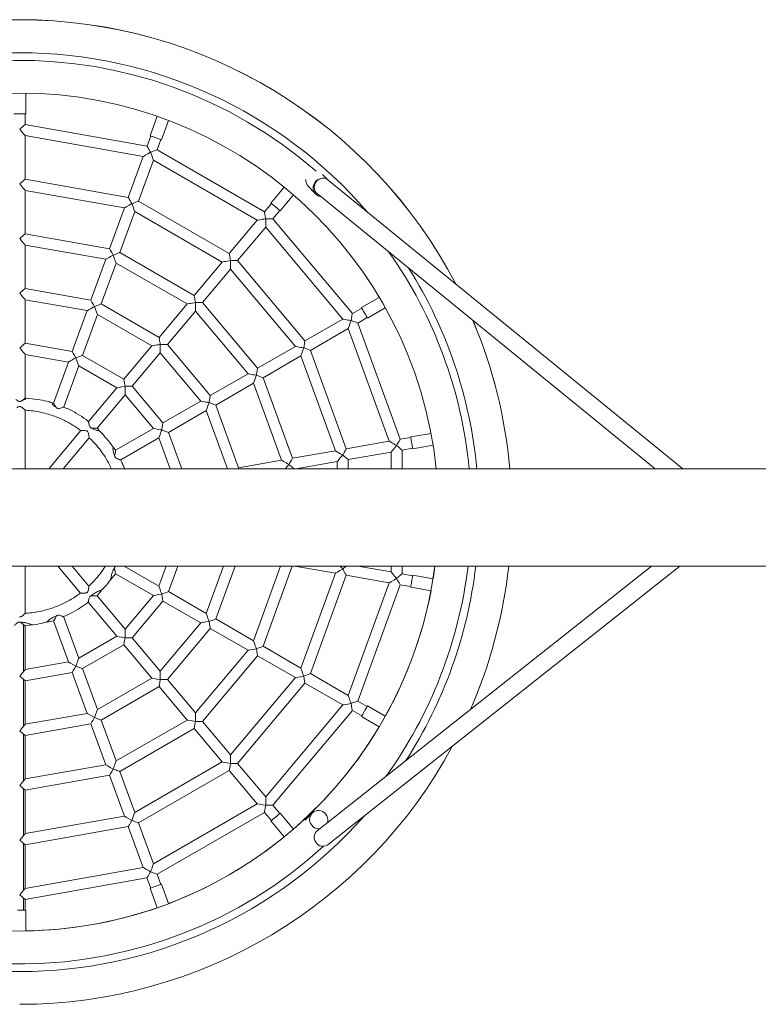
# Model space of a CAD drawing. Units: millimetres. Extents: x 518 to 4654, y -792 to 9784.
# Drawn here: x 1910 to 2586, y 4013 to 4913 of the extents above; entities that cross this region are included whole.
import ezdxf

# ---------------------------------------------------------------- set-up
doc = ezdxf.new("R2010")
doc.units = ezdxf.units.MM

msp = doc.modelspace()

# ---------------------------------------------------------------- linework, layer by layer
at = {"color": 0, "linetype": 'Continuous', "lineweight": 15}
for p, q in [((1916, 4826.99), (1916, 4845.85)), ((1915.5, 4817.11), (1915.5, 4826.98)), ((2036.3, 4824.64), (2029.85, 4806.91)), ((2026.94, 4797.46), (1915.5, 4817.11)), ((2040.18, 4803.15), (2046.63, 4820.88)), ((1915.5, 4806.96), (2023.46, 4787.92)), ((1915.5, 4767.11), (1915.5, 4806.96)), ((2030.31, 4806.73), (2026.94, 4797.46)), ((2036.33, 4794.04), (2039.71, 4803.31)), ((2030.2, 4791.79), (2030.2, 4791.8)), ((2134.33, 4737.46), (2036.33, 4794.04)), ((2023.46, 4787.92), (2009.84, 4750.48)), ((2019.23, 4747.05), (2032.86, 4784.5)), ((2032.86, 4784.5), (2127.81, 4729.68)), ((2191.86, 4766.94), (2187.51, 4771.58)), ((2009.84, 4750.48), (1915.5, 4767.11)), ((2516.87, 4502.37), (2192.64, 4766.39)), ((1915.5, 4756.96), (2006.36, 4740.93)), ((1915.5, 4717.11), (1915.5, 4756.96)), ((2152.43, 4759.8), (2140.3, 4745.34)), ((2148.73, 4738.27), (2160.85, 4752.73)), ((2174.44, 4760.67), (2181.04, 4753.63)), ((2182.54, 4753.98), (2491.53, 4502.37)), ((2013.09, 4744.8), (2013.1, 4744.81)), ((2102.19, 4699.16), (2019.23, 4747.05)), ((2140.68, 4745.02), (2134.33, 4737.46)), ((2006.36, 4740.93), (1992.74, 4703.49)), ((2002.13, 4700.07), (2015.76, 4737.51)), ((2015.76, 4737.51), (2095.67, 4691.38)), ((2141.99, 4731.03), (2148.34, 4738.59)), ((2127.81, 4729.68), (2102.19, 4699.16)), ((2135.46, 4731.01), (2135.47, 4731.02)), ((2135.47, 4723.25), (2135.47, 4731.01)), ((2214.73, 4644.34), (2141.99, 4731.03)), ((1992.74, 4703.49), (1915.5, 4717.11)), ((2109.85, 4692.73), (2135.47, 4723.25)), ((2135.47, 4723.25), (2205.94, 4639.27)), ((1915.5, 4706.96), (1989.26, 4693.95)), ((1915.5, 4667.12), (1915.5, 4706.96)), ((2070.05, 4660.85), (2002.13, 4700.07)), ((1989.26, 4693.95), (1975.64, 4656.52)), ((1985.03, 4653.09), (1998.66, 4690.53)), ((1995.99, 4697.82), (1996, 4697.83)), ((1998.66, 4690.53), (2063.53, 4653.07)), ((2095.67, 4691.38), (2070.05, 4660.85)), ((2103.32, 4692.71), (2103.33, 4692.72)), ((2103.33, 4684.95), (2103.33, 4692.71)), ((2171.43, 4619.34), (2109.85, 4692.73)), ((2077.71, 4654.42), (2103.33, 4684.95)), ((2103.33, 4684.95), (2162.64, 4614.27)), ((1975.64, 4656.52), (1915.5, 4667.12)), ((1915.5, 4656.97), (1972.16, 4646.97)), ((1915.5, 4617.12), (1915.5, 4656.97)), ((2071.18, 4654.41), (2071.19, 4654.42)), ((2071.19, 4646.65), (2071.19, 4654.41)), ((2128.13, 4594.34), (2077.71, 4654.42)), ((2239.38, 4659.15), (2223.03, 4649.71)), ((1972.16, 4646.97), (1958.54, 4609.53)), ((1978.89, 4650.84), (1978.9, 4650.86)), ((2037.92, 4622.56), (1985.03, 4653.09)), ((2063.53, 4653.07), (2037.92, 4622.56)), ((2045.58, 4616.13), (2071.19, 4646.65)), ((2071.19, 4646.65), (2119.33, 4589.27)), ((2223.28, 4649.28), (2214.73, 4644.34)), ((2228.53, 4640.19), (2244.88, 4649.63)), ((1967.93, 4606.11), (1981.56, 4643.55)), ((1981.56, 4643.55), (2031.4, 4614.78)), ((2205.94, 4639.27), (2171.43, 4619.34)), ((2213.59, 4637.9), (2213.6, 4637.91)), ((2219.73, 4635.68), (2228.28, 4640.62)), ((2258.43, 4529.35), (2219.73, 4635.68)), ((2176.43, 4610.68), (2210.94, 4630.6)), ((2210.94, 4630.6), (2248.43, 4527.58)), ((1958.54, 4609.53), (1915.5, 4617.12)), ((2031.4, 4614.78), (2005.78, 4584.26)), ((2013.44, 4577.83), (2039.05, 4608.35)), ((2039.05, 4616.11), (2039.05, 4616.13)), ((2039.05, 4608.35), (2039.05, 4616.11)), ((2039.05, 4608.35), (2076.04, 4564.27)), ((2084.84, 4569.35), (2045.58, 4616.13)), ((2162.64, 4614.27), (2128.13, 4594.34)), ((2170.29, 4612.9), (2170.3, 4612.91)), ((2209.19, 4520.66), (2176.43, 4610.68)), ((1915.5, 4606.97), (1955.06, 4599.99)), ((1915.5, 4567.12), (1915.5, 4606.97)), ((1955.06, 4599.99), (1941.44, 4562.55)), ((1961.79, 4603.86), (1961.8, 4603.87)), ((2005.78, 4584.26), (1967.93, 4606.11)), ((2133.13, 4585.68), (2167.63, 4605.6)), ((2167.63, 4605.6), (2199.19, 4518.9)), ((1950.76, 4558.93), (1964.46, 4596.57)), ((1964.46, 4596.57), (1999.26, 4576.48)), ((2119.33, 4589.27), (2084.84, 4569.35)), ((2126.99, 4587.9), (2127, 4587.91)), ((2159.95, 4511.98), (2133.13, 4585.68)), ((1999.26, 4576.48), (1973.46, 4545.73)), ((2006.91, 4577.81), (2006.91, 4577.82)), ((2006.92, 4570.05), (2006.92, 4577.81)), ((2041.54, 4544.35), (2013.44, 4577.83)), ((2089.83, 4560.69), (2124.33, 4580.6)), ((2124.33, 4580.6), (2149.95, 4510.22)), ((1916.42, 4566.96), (1915.5, 4567.12)), ((1919.59, 4566.72), (1916.42, 4566.87)), ((1981.3, 4539.53), (2006.92, 4570.05)), ((2006.92, 4570.05), (2032.74, 4539.27)), ((2076.04, 4564.27), (2041.54, 4544.35)), ((1915.49, 4502.37), (1915.49, 4556.03)), ((1941.44, 4562.55), (1939.97, 4562.81)), ((2046.53, 4535.69), (2081.04, 4555.61)), ((2081.04, 4555.61), (2100.42, 4502.37)), ((2083.7, 4562.91), (2083.7, 4562.91)), ((2110.72, 4503.3), (2089.83, 4560.69)), ((1966.39, 4537.32), (1937.06, 4502.37)), ((1983.18, 4537.29), (1981.3, 4539.53)), ((2032.74, 4539.27), (1998.23, 4519.35)), ((2040.39, 4537.91), (2040.4, 4537.91)), ((1950.12, 4502.37), (1974.03, 4530.87)), ((2002.86, 4510.47), (2037.74, 4530.61)), ((2037.74, 4530.61), (2048.02, 4502.37)), ((2058.66, 4502.37), (2046.53, 4535.69)), ((2248.43, 4527.58), (2209.19, 4520.66)), ((2268.16, 4531.06), (2258.43, 4529.35)), ((2286.67, 4534.83), (2268.07, 4531.55)), ((1998.23, 4519.35), (1995.94, 4522.08)), ((2199.19, 4518.9), (2159.95, 4511.98)), ((2255.16, 4523.68), (2255.17, 4523.68)), ((2260.17, 4519.5), (2269.89, 4521.21)), ((2260.17, 4502.37), (2260.17, 4519.5)), ((2269.98, 4520.72), (2288.58, 4524)), ((2149.95, 4510.22), (2110.72, 4503.3)), ((2205.92, 4515), (2205.93, 4515)), ((2210.93, 4510.81), (2250.17, 4517.73)), ((2210.93, 4502.37), (2210.93, 4510.81)), ((2250.17, 4517.73), (2250.17, 4502.37)), ((2794.43, 4502.37), (1029.35, 4502.37)), ((2156.68, 4506.32), (2156.69, 4506.32)), ((2163.02, 4502.37), (2200.93, 4509.05)), ((2200.93, 4509.05), (2200.93, 4502.37)), ((1029.35, 4413.47), (2794.43, 4413.47)), ((1915.49, 4370.29), (1915.49, 4413.47)), ((1945.46, 4413.47), (1966.16, 4388.8)), ((1973.83, 4395.22), (1958.52, 4413.47)), ((2037.74, 4395.22), (2006.14, 4413.47)), ((2044.38, 4413.47), (2037.74, 4395.22)), ((2046.53, 4390.15), (2055.02, 4413.47)), ((2096.78, 4413.47), (2081.04, 4370.22)), ((2089.83, 4365.15), (2107.42, 4413.47)), ((2149.17, 4413.47), (2124.33, 4345.23)), ((2133.12, 4340.15), (2159.81, 4413.47)), ((2162.14, 4413.47), (2199.19, 4406.93)), ((2488.34, 4413.47), (2182.62, 4171.44)), ((2192.56, 4158.89), (2514.11, 4413.47)), ((2205.92, 4410.81), (2205.93, 4410.81)), ((2250.17, 4408.1), (2219.73, 4413.47)), ((2250.17, 4413.47), (2250.17, 4408.1)), ((2260.17, 4406.34), (2260.17, 4413.47)), ((1993.79, 4401.2), (1998.23, 4406.49)), ((1998.23, 4406.49), (2032.73, 4386.56)), ((2199.19, 4406.93), (2167.63, 4320.23)), ((2176.42, 4315.15), (2209.19, 4405.17)), ((2209.19, 4405.17), (2248.43, 4398.25)), ((2255.16, 4402.13), (2255.17, 4402.13)), ((2269.89, 4404.62), (2260.17, 4406.34)), ((2288.59, 4401.83), (2269.98, 4405.11)), ((2248.43, 4398.25), (2210.93, 4295.23)), ((2219.73, 4290.15), (2258.43, 4396.49)), ((2258.43, 4396.49), (2268.16, 4394.77)), ((2268.07, 4394.28), (2286.68, 4391)), ((1981.3, 4386.31), (1985.77, 4391.64)), ((2006.91, 4355.79), (1981.3, 4386.31)), ((2032.73, 4386.56), (2006.91, 4355.79)), ((2040.39, 4387.91), (2040.41, 4387.9)), ((2081.04, 4370.22), (2046.53, 4390.15)), ((1973.22, 4380.38), (1999.25, 4349.36)), ((2013.44, 4348.01), (2041.53, 4381.49)), ((2041.53, 4381.49), (2076.04, 4361.57)), ((1964.45, 4329.27), (1950.61, 4367.3)), ((1914.02, 4359.94), (1914.02, 4317.12)), ((1915.47, 4358.72), (1921.2, 4359.73)), ((1915.49, 4318.86), (1915.49, 4358.74)), ((1935.35, 4362.22), (1941.43, 4363.29)), ((1941.43, 4363.29), (1955.05, 4325.85)), ((2076.04, 4361.57), (2039.05, 4317.48)), ((2045.57, 4309.71), (2084.83, 4356.49)), ((2083.7, 4362.91), (2083.71, 4362.9)), ((2084.83, 4356.49), (2119.33, 4336.57)), ((2124.33, 4345.23), (2089.83, 4365.15)), ((1999.25, 4349.36), (1964.45, 4329.27)), ((2006.91, 4348), (2006.91, 4355.79)), ((2006.91, 4348), (2006.92, 4347.99)), ((2039.05, 4317.48), (2013.44, 4348.01)), ((1967.92, 4319.73), (2005.77, 4341.58)), ((2005.77, 4341.58), (2031.39, 4311.06)), ((2167.63, 4320.23), (2133.12, 4340.15)), ((2119.33, 4336.57), (2071.18, 4279.19)), ((2077.71, 4271.41), (2128.12, 4331.49)), ((2126.99, 4337.91), (2127, 4337.91)), ((2128.12, 4331.49), (2162.63, 4311.57)), ((1955.05, 4325.85), (1915.47, 4318.87)), ((1961.79, 4321.95), (1961.8, 4321.94)), ((1915.48, 4308.72), (1958.53, 4316.31)), ((1958.53, 4316.31), (1972.15, 4278.87)), ((1981.55, 4282.29), (1967.92, 4319.73)), ((2039.05, 4309.7), (2039.05, 4317.48)), ((2162.63, 4311.57), (2103.32, 4240.89)), ((2170.29, 4312.91), (2170.3, 4312.91)), ((2210.93, 4295.23), (2176.42, 4315.15)), ((1914.02, 4309.94), (1914.02, 4267.12)), ((1915.49, 4268.86), (1915.49, 4308.73)), ((2031.39, 4311.06), (1981.55, 4282.29)), ((1985.02, 4272.74), (2037.91, 4303.28)), ((2037.91, 4303.28), (2063.52, 4272.76)), ((2039.05, 4309.7), (2039.06, 4309.69)), ((2071.18, 4279.19), (2045.57, 4309.71)), ((2109.85, 4233.11), (2171.42, 4306.49)), ((2171.42, 4306.49), (2205.93, 4286.57)), ((2205.93, 4286.57), (2135.46, 4202.59)), ((2213.59, 4287.91), (2213.6, 4287.91)), ((2228.28, 4285.21), (2219.73, 4290.15)), ((2244.89, 4276.2), (2228.53, 4285.65)), ((1972.15, 4278.87), (1915.47, 4268.87)), ((2071.18, 4271.4), (2071.18, 4279.19)), ((2141.99, 4194.81), (2214.72, 4281.49)), ((2214.72, 4281.49), (2223.28, 4276.55)), ((2223.03, 4276.12), (2239.39, 4266.68)), ((1915.48, 4258.72), (1975.63, 4269.33)), ((1975.63, 4269.33), (1989.25, 4231.89)), ((1978.89, 4274.97), (1978.9, 4274.96)), ((1998.65, 4235.31), (1985.02, 4272.74)), ((2063.52, 4272.76), (1998.65, 4235.31)), ((2071.18, 4271.4), (2071.19, 4271.4)), ((2103.32, 4240.89), (2077.71, 4271.41)), ((1914.02, 4259.94), (1914.02, 4217.13)), ((1915.49, 4218.87), (1915.49, 4258.73)), ((2002.12, 4225.77), (2070.05, 4264.99)), ((2070.05, 4264.99), (2095.66, 4234.46)), ((2103.32, 4233.1), (2103.32, 4240.89)), ((1989.25, 4231.89), (1915.47, 4218.88)), ((2095.66, 4234.46), (2015.75, 4188.33)), ((2103.32, 4233.1), (2103.33, 4233.09)), ((2135.46, 4202.59), (2109.85, 4233.11)), ((1915.48, 4208.73), (1992.72, 4222.35)), ((1992.72, 4222.35), (2006.35, 4184.91)), ((1995.99, 4227.99), (1996, 4227.98)), ((2015.75, 4188.33), (2002.12, 4225.77)), ((2019.22, 4178.79), (2102.19, 4226.68)), ((2102.19, 4226.68), (2127.8, 4196.16)), ((1914.02, 4209.95), (1914.02, 4167.13)), ((1915.49, 4168.87), (1915.49, 4208.74)), ((2127.8, 4196.16), (2032.85, 4141.34)), ((2135.46, 4194.8), (2135.46, 4202.59)), ((2135.46, 4194.8), (2135.47, 4194.79)), ((2148.33, 4187.24), (2141.99, 4194.81)), ((2036.32, 4131.8), (2134.32, 4188.38)), ((2134.32, 4188.38), (2140.67, 4180.81)), ((2160.86, 4173.09), (2148.72, 4187.56)), ((2178.08, 4187.74), (2171.53, 4181.34)), ((2006.35, 4184.91), (1915.47, 4168.88)), ((2013.09, 4181.01), (2013.1, 4181)), ((2032.85, 4141.34), (2019.22, 4178.79)), ((2140.29, 4180.49), (2152.44, 4166.02)), ((1915.48, 4158.73), (2009.83, 4175.37)), ((2009.83, 4175.37), (2023.45, 4137.92)), ((1914.02, 4159.95), (1914.02, 4117.13)), ((1915.49, 4118.87), (1915.49, 4158.74)), ((2023.45, 4137.92), (1915.47, 4118.88)), ((2030.19, 4134.02), (2030.2, 4134.02)), ((2039.7, 4122.52), (2036.32, 4131.8)), ((1915.48, 4108.73), (2026.93, 4128.38)), ((2026.93, 4128.38), (2030.31, 4119.1)), ((2046.63, 4104.94), (2040.17, 4122.69)), ((2029.84, 4118.93), (2036.3, 4101.18)), ((1914.02, 4109.95), (1914.02, 4098.85)), ((1915.49, 4098.86), (1915.49, 4108.74)), ((1915.99, 4079.96), (1915.99, 4098.86))]:
    msp.add_line(p, q, dxfattribs=at)
at = {"color": 0, "linetype": 'Continuous', "lineweight": 15, "flags": 128}
for points in [[(1912.38, 4826.97), (1910.97, 4826.97), (1909.54, 4826.97), (1908.17, 4826.97), (1906.96, 4826.97), (1905.99, 4826.98), (1905.33, 4826.98), (1905.02, 4826.99), (1905, 4826.99)], [(2036.78, 4804.37), (2035.46, 4804.85), (2034.12, 4805.34), (2032.83, 4805.81), (2031.69, 4806.23), (2030.78, 4806.56), (2030.16, 4806.79), (2029.86, 4806.9), (2029.85, 4806.91)], [(2182.54, 4753.98), (2181.43, 4755.12), (2180.57, 4756.52), (2180.04, 4758.09), (2179.86, 4759.76), (2180.04, 4761.44), (2180.58, 4763.07), (2181.44, 4764.57), (2182.6, 4765.86), (2183.98, 4766.89), (2185.54, 4767.6), (2187.19, 4767.96), (2188.86, 4767.96), (2190.47, 4767.6), (2191.94, 4766.89), (2192.64, 4766.39)], [(2145.95, 4740.58), (2144.88, 4741.48), (2143.78, 4742.41), (2142.73, 4743.29), (2141.8, 4744.07), (2141.06, 4744.7), (2140.55, 4745.13), (2140.32, 4745.33), (2140.3, 4745.34)], [(2186.05, 4751.13), (2184.88, 4751.34), (2183.26, 4751.96)], [(2226.73, 4643.31), (2226.02, 4644.52), (2225.31, 4645.76), (2224.62, 4646.95), (2224.02, 4648), (2223.53, 4648.84), (2223.2, 4649.42), (2223.05, 4649.69), (2223.03, 4649.71)], [(2228.53, 4640.19), (2228.49, 4640.26), (2228.28, 4640.63), (2227.89, 4641.29), (2227.36, 4642.2), (2226.73, 4643.31)], [(2269.35, 4524.27), (2269.11, 4525.65), (2268.86, 4527.06), (2268.62, 4528.41), (2268.41, 4529.61), (2268.25, 4530.56), (2268.13, 4531.22), (2268.08, 4531.53), (2268.07, 4531.55)], [(2269.98, 4520.72), (2269.97, 4520.8), (2269.89, 4521.22), (2269.76, 4521.98), (2269.58, 4523.02), (2269.35, 4524.27)], [(2288.58, 4401.83), (2289.52, 4407.92), (2290.28, 4413.47)], [(2268.7, 4397.83), (2268.94, 4399.21), (2269.19, 4400.62), (2269.43, 4401.97), (2269.64, 4403.17), (2269.81, 4404.12), (2269.92, 4404.78), (2269.98, 4405.09), (2269.97, 4405.03), (2269.89, 4404.62)], [(2268.16, 4394.77), (2268.13, 4394.61), (2268.07, 4394.3), (2268.09, 4394.36), (2268.16, 4394.78), (2268.29, 4395.54), (2268.48, 4396.58), (2268.7, 4397.83)], [(2224.84, 4279.24), (2225.54, 4280.45), (2226.26, 4281.7), (2226.94, 4282.88), (2227.55, 4283.93), (2228.03, 4284.78), (2228.36, 4285.35), (2228.52, 4285.63), (2228.49, 4285.58), (2228.28, 4285.22)], [(2223.28, 4276.56), (2223.2, 4276.41), (2223.04, 4276.14), (2223.07, 4276.19), (2223.29, 4276.56), (2223.67, 4277.22), (2224.2, 4278.14), (2224.84, 4279.24)], [(2143.06, 4182.8), (2144.14, 4183.7), (2145.24, 4184.63), (2146.29, 4185.51), (2147.21, 4186.29), (2147.96, 4186.91), (2148.46, 4187.34), (2148.7, 4187.55), (2148.65, 4187.51), (2148.33, 4187.25)], [(2184.98, 4173.3), (2183.62, 4173.3), (2181.89, 4173.61), (2180.25, 4174.28), (2178.77, 4175.26), (2177.53, 4176.53), (2176.57, 4178.03), (2175.93, 4179.68), (2175.65, 4181.41), (2175.74, 4183.16), (2176.18, 4184.85), (2176.97, 4186.39), (2178.07, 4187.73), (2179.42, 4188.8), (2180.98, 4189.56), (2182.67, 4189.97), (2184.42, 4190.03), (2186.16, 4189.71), (2187.79, 4189.04), (2189.27, 4188.06), (2190.51, 4186.79), (2191.47, 4185.3), (2192.11, 4183.64), (2192.39, 4181.91), (2192.31, 4180.16), (2192, 4178.86)], [(2140.67, 4180.82), (2140.55, 4180.71), (2140.31, 4180.51), (2140.36, 4180.54), (2140.69, 4180.82), (2141.28, 4181.31), (2142.09, 4181.99), (2143.06, 4182.8)], [(2182.62, 4171.44), (2181.69, 4170.55), (2180.75, 4169.2), (2180.14, 4167.66), (2179.87, 4166.01), (2179.96, 4164.31), (2180.41, 4162.66), (2181.2, 4161.12), (2182.28, 4159.77), (2183.62, 4158.68), (2185.14, 4157.89), (2186.77, 4157.43), (2188.44, 4157.34), (2190.07, 4157.62), (2191.59, 4158.25), (2192.56, 4158.89)], [(2033.24, 4120.15), (2034.55, 4120.63), (2035.9, 4121.12), (2037.19, 4121.59), (2038.33, 4122.01), (2039.24, 4122.34), (2039.86, 4122.57), (2040.15, 4122.68), (2040.09, 4122.67), (2039.7, 4122.53)], [(2030.3, 4119.11), (2030.15, 4119.05), (2029.86, 4118.94), (2029.91, 4118.95), (2030.32, 4119.1), (2031.04, 4119.36), (2032.04, 4119.72), (2033.24, 4120.15)], [(1908.6, 4098.84), (1910.01, 4098.84), (1911.44, 4098.84), (1912.81, 4098.84), (1914.02, 4098.84), (1914.99, 4098.85), (1915.65, 4098.85), (1915.96, 4098.85), (1915.9, 4098.86), (1915.49, 4098.86)]]:
    msp.add_lwpolyline(points, dxfattribs=at)
at = {"color": 0, "linetype": 'Continuous', "lineweight": 15}
for centre, radius, start, end in [((1910.49, 4462.95), 450, 27.5937, 152.4063), ((1910.49, 4462.89), 450, 27.60908, 152.39092), ((1910.49, 4462.8), 420, 40.80849, 139.19151), ((1910.49, 4462.8), 413, 48.97951, 132.36008), ((1910.49, 4462.89), 383, 5.9162, 174.0838), ((1913.07, 5081.46), 254.49, 269.84405, 270.65888), ((2129.16, 5056.14), 268.19, 249.85037, 250.6224), ((2180.4, 4766.22), 8.14, 175.6985, 222.94614), ((2187.29, 4759.34), 8.41, 103.36135, 241.36367), ((2359.02, 4993.44), 330.66, 229.88031, 230.50564), ((1910.49, 4462.8), 413, 5.49786, 35.13483), ((1910.49, 4462.8), 420, 5.40578, 32.03609), ((1910.49, 4462.89), 450, 5.03275, 22.89163), ((1910.49, 4462.95), 450, 5.02492, 22.87889), ((1910.49, 4462.89), 383, 187.41469, 352.58531), ((1910.5, 4462.8), 412.99, 324.18804, 353.13975), ((1910.49, 4462.8), 420, 327.26791, 353.25458), ((1910.5, 4462.89), 449.99, 336.34042, 353.69431), ((1910.49, 4462.95), 383, 330.81803, 349.1718), ((1910.49, 4462.96), 383, 310.81906, 329.17221), ((1910.49, 4462.89), 450, 269.99992, 331.62697), ((1910.49, 4462.8), 420, 221.4279, 318.5721), ((1910.49, 4462.95), 383, 290.82041, 309.17338), ((1910.49, 4462.8), 413, 228.97949, 312.3023), ((1910.49, 4462.96), 383, 270.82205, 289.17475)]:
    msp.add_arc(centre, radius, start, end, dxfattribs=at)
for centre, major_axis, ratio, start_param, end_param in [((1910.5, 4812.91), (-5, -4.2), 0.001804, 1.569282, 3.143107), ((1910.5, 4812.91), (-5, 5.96), 0.00127, 1.57231, 3.140079), ((2030.2, 4791.81), (-3.26, 5.65), 0.001178, 6.282197, 7.854994), ((2030.2, 4791.81), (-6.74, -3.89), 0.001712, 0.00204, 1.569085), ((2030.2, 4791.81), (-6.13, -2.23), 0.002213, 1.569991, 3.14345), ((2030.2, 4791.81), (-2.66, 7.31), 0.000676, 1.572654, 3.140787), ((1910.5, 4762.91), (-5, -4.2), 0.001804, 1.569282, 3.143107), ((1910.5, 4762.91), (-5, 5.96), 0.00127, 1.57231, 3.140079), ((2013.1, 4744.82), (-6.74, -3.89), 0.001712, 0.00204, 1.569085), ((2013.1, 4744.82), (-3.26, 5.65), 0.001178, 6.282197, 7.854994), ((2013.1, 4744.82), (-6.13, -2.23), 0.002213, 1.569991, 3.139735), ((2013.1, 4744.82), (-2.66, 7.31), 0.000676, 1.572654, 3.142398), ((2135.47, 4731.03), (-1.13, 6.43), 0.000409, 0.000343, 1.572089), ((2135.47, 4731.03), (-7.66, -1.35), 0.001946, 6.280866, 7.852915), ((2135.47, 4731.03), (-6.53, 0), 0.002355, 1.570796, 3.139616), ((1910.5, 4712.91), (-5, -4.2), 0.001804, 1.569282, 3.143107), ((1910.5, 4712.91), (-5, 5.96), 0.00127, 1.57231, 3.140079), ((1996, 4697.84), (-3.26, 5.65), 0.001178, 0.000988, 1.571809), ((1996, 4697.84), (-6.13, -2.23), 0.002213, 1.569991, 3.139735), ((2103.33, 4692.73), (-1.13, 6.43), 0.000409, 0.000343, 1.572089), ((1996, 4697.84), (-6.74, -3.89), 0.001712, 6.281145, 7.85227), ((1996, 4697.84), (-2.66, 7.31), 0.000676, 1.572654, 3.142398), ((2103.33, 4692.73), (-7.66, -1.35), 0.001946, 6.280866, 7.852915), ((2103.33, 4692.73), (-6.53, 0), 0.002355, 1.570796, 3.139616), ((1910.5, 4662.93), (-5, -4.2), 0.001804, 1.569282, 3.143107), ((1910.5, 4662.93), (-5, 5.96), 0.00127, 1.57231, 3.140079), ((1978.9, 4650.86), (-3.26, 5.65), 0.001178, 0.000988, 1.571377), ((2071.19, 4654.43), (-7.66, -1.35), 0.001946, 6.280866, 7.852915), ((2071.19, 4654.43), (-1.13, 6.43), 0.000409, 0.000343, 1.572089), ((2071.19, 4654.42), (-6.53, 0), 0.002355, 1.570796, 3.139616), ((1978.9, 4650.86), (-6.74, -3.89), 0.001712, 6.281145, 7.851966), ((1978.9, 4650.86), (-6.13, -2.23), 0.002213, 1.569991, 3.139735), ((1978.9, 4650.86), (-2.66, 7.31), 0.000676, 1.572654, 3.142398), ((2213.6, 4637.91), (1.13, 6.43), 0.000409, 4.711097, 6.283529), ((2213.6, 4637.91), (-7.66, 1.35), 0.001946, 6.280866, 7.853602), ((2213.6, 4637.91), (2.66, 7.31), 0.000676, 3.142398, 4.710532), ((2213.6, 4637.91), (-6.13, 2.23), 0.002213, 1.571602, 3.139735), ((2039.06, 4616.13), (-1.13, 6.43), 0.000409, 0.000343, 1.571657), ((2170.3, 4612.91), (1.13, 6.43), 0.000409, 4.711097, 6.283529), ((1910.5, 4612.93), (-5, -4.2), 0.001804, 1.569282, 3.143107), ((1910.5, 4612.93), (-5, 5.96), 0.00127, 1.57231, 3.140079), ((1961.8, 4603.88), (-3.26, 5.65), 0.001178, 0.000988, 1.571377), ((2039.06, 4616.13), (-7.66, -1.35), 0.001946, 6.280866, 7.852611), ((2039.05, 4616.13), (-6.53, 0), 0.002355, 1.570796, 3.139616), ((2170.3, 4612.91), (-7.66, 1.35), 0.001946, 6.280866, 7.853602), ((2170.3, 4612.91), (2.66, 7.31), 0.000676, 3.142398, 4.710532), ((2170.3, 4612.91), (-6.13, 2.23), 0.002213, 1.571602, 3.139735), ((1961.8, 4603.88), (-6.74, -3.89), 0.001712, 6.281145, 7.851966), ((1961.8, 4603.88), (-6.13, -2.23), 0.002213, 1.569991, 3.139735), ((1961.8, 4603.88), (-2.66, 7.31), 0.000676, 1.572654, 3.142398), ((2127, 4587.91), (1.13, 6.43), 0.000409, 4.711097, 6.283529), ((2006.92, 4577.83), (-1.13, 6.43), 0.000409, 0.000343, 1.571657), ((2127, 4587.91), (-7.66, 1.35), 0.001946, 6.280866, 7.853602), ((2126.99, 4587.91), (2.66, 7.31), 0.000676, 3.142398, 4.710532), ((2126.99, 4587.91), (-6.13, 2.23), 0.002213, 1.571602, 3.139735), ((2006.92, 4577.83), (-7.66, -1.35), 0.001946, 6.280866, 7.852611), ((2006.92, 4577.83), (-6.53, 0), 0.002355, 1.570796, 3.139616), ((1910.5, 4562.93), (-5, -4.2), 0.001804, 2.034313, 3.140079), ((2083.7, 4562.92), (-7.66, 1.35), 0.001946, 6.280866, 7.853298), ((2083.7, 4562.92), (1.13, 6.43), 0.000409, 4.711528, 6.283529), ((1944.7, 4556.89), (-3.26, 5.65), 0.001178, 0.000988, 1.202808), ((2083.7, 4562.92), (2.66, 7.31), 0.000676, 3.142398, 4.710532), ((2083.7, 4562.92), (-6.13, 2.23), 0.002213, 1.571602, 3.139735), ((1974.78, 4539.53), (-6.53, 0), 0.002355, 1.852723, 3.139616), ((2040.4, 4537.92), (-7.66, 1.35), 0.001946, 6.280866, 7.853298), ((2040.4, 4537.92), (2.66, 7.31), 0.000676, 3.142398, 4.710532), ((2040.4, 4537.92), (1.13, 6.43), 0.000409, 4.711528, 6.283529), ((2040.4, 4537.92), (-6.13, 2.23), 0.002213, 1.571602, 3.139735), ((2255.17, 4523.69), (-6.74, 3.89), 0.001712, 6.281145, 7.854247), ((2255.17, 4523.69), (3.26, 5.65), 0.001178, 4.711376, 6.284174), ((1997.1, 4512.92), (1.13, 6.43), 0.000409, 4.933266, 6.283529), ((2205.93, 4515.01), (-6.74, 3.89), 0.001712, 6.281145, 7.854247), ((2205.93, 4515.01), (3.26, 5.65), 0.001178, 4.711376, 6.284174), ((2255.17, 4523.69), (5, 5.96), 0.00127, 3.143107, 4.710875), ((2255.17, 4523.69), (-5, 4.2), 0.001804, 1.57231, 3.140079), ((2156.69, 4506.33), (-6.74, 3.89), 0.001712, 6.281145, 7.854247), ((2156.69, 4506.33), (3.26, 5.65), 0.001178, 4.711376, 6.284174), ((2205.93, 4515.01), (5, 5.96), 0.00127, 3.143107, 4.710875), ((2205.93, 4515.01), (-5, 4.2), 0.001804, 1.57231, 3.140079), ((2107.46, 4497.65), (3.26, 5.65), 0.001178, 5.701037, 6.284174), ((2156.69, 4506.33), (5, 5.96), 0.00127, 3.986348, 4.710875), ((2156.69, 4506.33), (-5, 4.2), 0.001804, 1.57231, 2.80341), ((1997.09, 4412.92), (-1.13, 6.43), 0.000409, 1.702618, 3.141249), ((2205.93, 4410.82), (-6.74, -3.89), 0.001712, 0.00204, 1.569808), ((2205.93, 4410.82), (-5, 5.96), 0.00127, 1.110105, 1.571587), ((2205.93, 4410.82), (-5, -4.2), 0.001804, 1.57031, 2.254565), ((2205.93, 4410.82), (-3.26, 5.65), 0.001178, 1.572836, 3.140604), ((2255.17, 4402.14), (-6.74, -3.89), 0.001712, 0.00204, 1.569808), ((2255.17, 4402.14), (-5, 5.96), 0.00127, 6.281671, 7.854772), ((2255.17, 4402.14), (-5, -4.2), 0.001804, 1.57031, 3.143107), ((2255.17, 4402.14), (-3.26, 5.65), 0.001178, 1.572836, 3.140604), ((2040.4, 4387.91), (-2.66, 7.31), 0.000676, 6.28238, 7.854812), ((1974.77, 4386.31), (-6.53, 0), 0.002355, 1.697107, 3.143569), ((2040.4, 4387.92), (-7.66, -1.35), 0.001946, 0.00232, 1.570453), ((2040.4, 4387.92), (-1.13, 6.43), 0.000409, 1.573116, 3.141249), ((2040.4, 4387.91), (-6.13, -2.23), 0.002213, 1.57145, 3.14345), ((1944.69, 4368.95), (3.26, 5.65), 0.001178, 3.140604, 4.571976), ((2083.7, 4362.91), (-2.66, 7.31), 0.000676, 6.28238, 7.854812), ((1910.49, 4362.92), (-5, 4.2), 0.001804, 1.73389, 2.358435), ((2083.7, 4362.92), (-7.66, -1.35), 0.001946, 0.00232, 1.570453), ((2083.7, 4362.92), (-1.13, 6.43), 0.000409, 1.573116, 3.141249), ((2083.7, 4362.91), (-6.13, -2.23), 0.002213, 1.57145, 3.14345), ((2006.91, 4348.01), (-7.66, 1.35), 0.001946, 0.00232, 1.57114), ((2006.91, 4348.01), (1.13, 6.43), 0.000409, 3.141249, 4.710069), ((2006.91, 4348.01), (-6.53, 0), 0.002355, 1.572255, 3.143569), ((2126.99, 4337.92), (-2.66, 7.31), 0.000676, 6.28238, 7.855116), ((2126.99, 4337.92), (-6.13, -2.23), 0.002213, 1.571018, 3.14345), ((2126.99, 4337.92), (-7.66, -1.35), 0.001946, 0.00232, 1.570453), ((2126.99, 4337.92), (-1.13, 6.43), 0.000409, 1.573116, 3.141249), ((1961.79, 4321.96), (-6.74, 3.89), 0.001712, 0.00204, 1.571785), ((1961.79, 4321.96), (3.26, 5.65), 0.001178, 3.140604, 4.710349), ((1961.79, 4321.96), (2.66, 7.31), 0.000676, 4.711559, 6.28238), ((1961.79, 4321.96), (-6.13, 2.23), 0.002213, 1.573061, 3.14345), ((1910.49, 4312.92), (5, 5.96), 0.00127, 4.711902, 5.496999), ((1910.49, 4312.92), (-5, 4.2), 0.001804, 1.573769, 2.358435), ((2170.29, 4312.92), (-7.66, -1.35), 0.001946, 0.00232, 1.570453), ((2170.29, 4312.92), (-2.66, 7.31), 0.000676, 6.28238, 7.855116), ((2170.29, 4312.92), (-1.13, 6.43), 0.000409, 1.573116, 3.141249), ((2170.29, 4312.92), (-6.13, -2.23), 0.002213, 1.571018, 3.14345), ((2039.05, 4309.71), (-7.66, 1.35), 0.001946, 0.00232, 1.57114), ((2039.05, 4309.71), (1.13, 6.43), 0.000409, 3.141249, 4.710069), ((2039.05, 4309.71), (-6.53, 0), 0.002355, 1.572255, 3.143569), ((2213.59, 4287.92), (-2.66, 7.31), 0.000676, 6.28238, 7.855116), ((2213.59, 4287.92), (-7.66, -1.35), 0.001946, 0.00232, 1.570453), ((2213.59, 4287.92), (-1.13, 6.43), 0.000409, 1.573116, 3.141249), ((2213.59, 4287.92), (-6.13, -2.23), 0.002213, 1.571018, 3.14345), ((1978.89, 4274.98), (-6.74, 3.89), 0.001712, 0.00204, 1.571785), ((1978.89, 4274.98), (2.66, 7.31), 0.000676, 4.711559, 6.28238), ((1910.49, 4262.92), (5, 5.96), 0.00127, 4.711902, 5.496999), ((1978.89, 4274.98), (3.26, 5.65), 0.001178, 3.140604, 4.710349), ((1978.89, 4274.98), (-6.13, 2.23), 0.002213, 1.573061, 3.14345), ((2071.18, 4271.41), (-7.66, 1.35), 0.001946, 0.00232, 1.57114), ((2071.18, 4271.41), (1.13, 6.43), 0.000409, 3.141249, 4.710069), ((2071.18, 4271.41), (-6.53, 0), 0.002355, 1.571824, 3.143569), ((1910.49, 4262.92), (-5, 4.2), 0.001804, 1.573769, 2.358435), ((1995.99, 4228), (-6.74, 3.89), 0.001712, 0.00204, 1.571785), ((1995.99, 4228), (2.66, 7.31), 0.000676, 4.711255, 6.28238), ((2103.32, 4233.11), (-7.66, 1.35), 0.001946, 0.00232, 1.57114), ((2103.32, 4233.11), (1.13, 6.43), 0.000409, 3.141249, 4.710069), ((2103.32, 4233.11), (-6.53, 0), 0.002355, 1.571824, 3.143569), ((1995.99, 4228), (3.26, 5.65), 0.001178, 3.140604, 4.710349), ((1995.99, 4228), (-6.13, 2.23), 0.002213, 1.572629, 3.14345), ((1910.49, 4212.93), (5, 5.96), 0.00127, 4.711598, 5.496999), ((1910.49, 4212.93), (-5, 4.2), 0.001804, 1.573338, 2.358435), ((2135.46, 4194.81), (-7.66, 1.35), 0.001946, 0.00232, 1.57114), ((2135.46, 4194.81), (1.13, 6.43), 0.000409, 3.141249, 4.710069), ((2135.46, 4194.81), (-6.53, 0), 0.002355, 1.571824, 3.143569), ((2013.09, 4181.02), (2.66, 7.31), 0.000676, 4.711255, 6.28238), ((2013.09, 4181.02), (-6.74, 3.89), 0.001712, 0.00204, 1.571785), ((2013.09, 4181.02), (3.26, 5.65), 0.001178, 3.140604, 4.710349), ((2013.09, 4181.02), (-6.13, 2.23), 0.002213, 1.572629, 3.14345), ((1910.49, 4162.93), (5, 5.96), 0.00127, 4.711598, 5.496999), ((1910.49, 4162.93), (-5, 4.2), 0.001804, 1.573338, 2.358435), ((2030.19, 4134.03), (2.66, 7.31), 0.000676, 4.711255, 6.283991), ((2030.19, 4134.04), (-6.74, 3.89), 0.001712, 6.281145, 7.85497), ((2030.19, 4134.04), (3.26, 5.65), 0.001178, 3.142581, 4.710349), ((2030.19, 4134.03), (-6.13, 2.23), 0.002213, 1.572629, 3.139735), ((1910.49, 4112.93), (5, 5.96), 0.00127, 4.711598, 5.496999), ((1910.49, 4112.93), (-5, 4.2), 0.001804, 1.573338, 2.358435)]:
    msp.add_ellipse(centre, major_axis=major_axis, ratio=ratio, start_param=start_param, end_param=end_param, dxfattribs=at)
for points, knots in [([(1906.96, 4565.79), (1907.53, 4565.33), (1908.31, 4564.69), (1909.57, 4564.04), (1910.41, 4563.86), (1911.33, 4563.99), (1912.1, 4564.38), (1912.57, 4564.68), (1912.74, 4564.79)], [0, 0, 0, 0, 0.369127, 0.508412, 0.623294, 0.738737, 0.906218, 1, 1, 1, 1]), ([(1912.74, 4564.79), (1913.36, 4565.03), (1914.45, 4565.43), (1915.61, 4566.21), (1916.26, 4566.77), (1916.39, 4566.92), (1916.43, 4566.97), (1916.42, 4566.96), (1916.42, 4566.96)], [0, 0, 0, 0, 0.3055314, 0.5284968, 0.7523542, 0.9571436, 0.9964659, 1, 1, 1, 1]), ([(1939.95, 4562.73), (1939.17, 4562.99), (1935.53, 4564.18), (1928.73, 4565.63), (1922.66, 4566.35), (1919.59, 4566.72)], [0, 0, 0, 0, 0.117728, 0.553211, 1, 1, 1, 1]), ([(1915.45, 4556.03), (1915.45, 4556.04), (1915.43, 4556.05), (1914.93, 4556.53), (1913.96, 4557.41), (1912.72, 4558.46), (1911.5, 4559.17), (1910.62, 4559.37), (1909.82, 4559.29), (1908.88, 4558.87), (1908.29, 4558.43), (1907.93, 4558.16)], [0, 0, 0, 0, 0.088659, 0.208033, 0.362281, 0.563253, 0.6709, 0.732862, 0.794817, 0.874577, 1, 1, 1, 1]), ([(1915.45, 4555.97), (1917.29, 4555.85), (1921.62, 4555.55), (1928.19, 4554.48), (1934.91, 4552.9), (1940.9, 4551.01), (1946.33, 4548.92), (1951.14, 4546.72), (1955.54, 4544.42), (1959.57, 4542.03), (1963.2, 4539.66), (1965.42, 4537.99), (1966.39, 4537.26)], [0, 0, 0, 0, 0.100512, 0.236408, 0.362045, 0.47631, 0.578289, 0.678911, 0.76428, 0.848593, 0.934143, 1, 1, 1, 1]), ([(1939.97, 4562.8), (1939.97, 4562.81), (1939.95, 4562.83), (1940.03, 4562.65), (1940.33, 4562.07), (1940.97, 4561.13), (1942.03, 4559.99), (1943.01, 4559.28), (1943.52, 4558.92)], [0, 0, 0, 0, 0.002044, 0.177199, 0.352288, 0.527951, 0.757588, 1, 1, 1, 1]), ([(1943.52, 4558.92), (1943.72, 4558.68), (1944.1, 4558.24), (1944.84, 4557.74), (1945.76, 4557.52), (1947.1, 4557.66), (1948.69, 4558.16), (1950.07, 4558.66), (1950.63, 4558.88), (1950.82, 4558.95), (1950.76, 4558.93), (1950.76, 4558.93)], [0, 0, 0, 0, 0.0937603, 0.1718967, 0.2505653, 0.3569867, 0.5600641, 0.7717221, 0.905147, 0.9978519, 1, 1, 1, 1]), ([(1973.41, 4545.67), (1972.69, 4546.25), (1969.44, 4548.87), (1962.89, 4552.94), (1956, 4556.74), (1951.73, 4558.45), (1950.73, 4558.86)], [0, 0, 0, 0, 0.105199, 0.475674, 0.876933, 1, 1, 1, 1]), ([(1973.46, 4545.73), (1973.46, 4545.73), (1973.45, 4545.79), (1973.49, 4545.53), (1973.61, 4544.77), (1973.85, 4543.43), (1974.18, 4541.99), (1974.64, 4540.86), (1975.16, 4540.16), (1975.85, 4539.71), (1976.35, 4539.58), (1976.59, 4539.51)], [0, 0, 0, 0, 0.001795, 0.14091, 0.279461, 0.469756, 0.664264, 0.761785, 0.841905, 0.922517, 1, 1, 1, 1]), ([(1969.36, 4537.39), (1969.17, 4537.39), (1968.41, 4537.4), (1967.4, 4537.36), (1966.64, 4537.32), (1966.33, 4537.3), (1966.4, 4537.3), (1966.41, 4537.3)], [0, 0, 0, 0, 0.122263, 0.487118, 0.723703, 0.954343, 1, 1, 1, 1]), ([(1974.01, 4530.89), (1974.01, 4530.91), (1974, 4530.95), (1973.92, 4531.71), (1973.75, 4533.06), (1973.47, 4534.67), (1972.98, 4535.95), (1972.42, 4536.64), (1971.74, 4537.05), (1970.68, 4537.34), (1969.89, 4537.37), (1969.36, 4537.39)], [0, 0, 0, 0, 0.097208, 0.215182, 0.371322, 0.562239, 0.660833, 0.721483, 0.782042, 0.857169, 1, 1, 1, 1]), ([(1976.59, 4539.51), (1977.56, 4538.96), (1979.07, 4538.12), (1981.07, 4537.51), (1982.34, 4537.31), (1983, 4537.28), (1983.25, 4537.29), (1983.17, 4537.29), (1983.17, 4537.29)], [0, 0, 0, 0, 0.354918, 0.548927, 0.710262, 0.872558, 0.998387, 1, 1, 1, 1]), ([(1995.94, 4522.08), (1995.91, 4522.12), (1994.88, 4523.71), (1992.51, 4526.83), (1988.6, 4531.62), (1985.44, 4535.15), (1983.44, 4537), (1983.15, 4537.27)], [0, 0, 0, 0, 0.0074266, 0.2864292, 0.5894014, 0.9409673, 1, 1, 1, 1]), ([(1973.98, 4530.85), (1974.2, 4530.65), (1976.57, 4528.51), (1980.72, 4524), (1986.17, 4517.1), (1990.86, 4509.88), (1993.35, 4504.78), (1994.53, 4502.37)], [0, 0, 0, 0, 0.025982, 0.270655, 0.518807, 0.772232, 1, 1, 1, 1]), ([(1995.94, 4522.08), (1995.94, 4522.08), (1995.95, 4522.15), (1995.9, 4521.91), (1995.83, 4521.31), (1995.79, 4520.17), (1995.99, 4518.18), (1996.61, 4516.11), (1997.19, 4514.71), (1997.35, 4514.33)], [0, 0, 0, 0, 0.000901, 0.125343, 0.249638, 0.376342, 0.561381, 0.878349, 1, 1, 1, 1]), ([(1997.35, 4514.33), (1997.41, 4514.02), (1997.51, 4513.46), (1998.05, 4512.68), (1999.08, 4511.94), (2000.57, 4511.29), (2001.93, 4510.79), (2002.73, 4510.51), (2002.82, 4510.49), (2002.86, 4510.47)], [0, 0, 0, 0, 0.097797, 0.176924, 0.285484, 0.49407, 0.717675, 0.868738, 1, 1, 1, 1]), ([(2006.52, 4502.37), (2006.01, 4503.63), (2004.92, 4506.39), (2003.56, 4509.03), (2002.83, 4510.46)], [0, 0, 0, 0, 0.4582426, 1, 1, 1, 1]), ([(1988.75, 4413.47), (1988.13, 4412.44), (1986, 4408.91), (1981.62, 4403.41), (1977.2, 4398.36), (1974.37, 4395.86), (1973.72, 4395.28)], [0, 0, 0, 0, 0.151529, 0.522167, 0.889623, 1, 1, 1, 1]), ([(1997.24, 4412.07), (1996.73, 4411.04), (1995.72, 4408.96), (1994.71, 4406.19), (1994.16, 4403.96), (1993.92, 4402.53), (1993.82, 4401.63), (1993.78, 4401.23), (1993.79, 4401.21), (1993.79, 4401.2)], [0, 0, 0, 0, 0.253379, 0.510797, 0.648237, 0.786472, 0.877348, 0.95374, 1, 1, 1, 1]), ([(1998.23, 4413.47), (1998.18, 4413.44), (1997.91, 4413.26), (1997.51, 4412.8), (1997.33, 4412.31), (1997.24, 4412.07)], [0, 0, 0, 0, 0.101984, 0.560346, 1, 1, 1, 1]), ([(1966.17, 4388.82), (1966.2, 4388.81), (1966.27, 4388.8), (1967.11, 4388.75), (1968.51, 4388.69), (1970.12, 4388.71), (1971.43, 4388.99), (1972.19, 4389.45), (1972.7, 4390.1), (1973.18, 4391.22), (1973.48, 4392.73), (1973.68, 4394.14), (1973.77, 4394.93), (1973.81, 4395.28), (1973.8, 4395.21), (1973.8, 4395.2)], [0, 0, 0, 0, 0.074355, 0.156854, 0.268481, 0.394885, 0.459494, 0.503276, 0.546896, 0.599218, 0.718065, 0.833662, 0.907683, 0.978686, 1, 1, 1, 1]), ([(1985.69, 4391.71), (1986.49, 4392.51), (1989.44, 4395.46), (1991.94, 4398.79), (1993.76, 4401.22)], [0, 0, 0, 0, 0.271855, 1, 1, 1, 1]), ([(1966.1, 4388.91), (1964.9, 4387.99), (1960.71, 4384.76), (1952.84, 4380.26), (1942.59, 4375.7), (1932.03, 4372.56), (1922.95, 4370.79), (1917.42, 4370.53), (1915.47, 4370.44)], [0, 0, 0, 0, 0.08295, 0.289873, 0.494967, 0.696702, 0.89303, 1, 1, 1, 1]), ([(1975.59, 4386.29), (1975.37, 4386.17), (1974.94, 4385.92), (1974.37, 4385.16), (1973.87, 4383.85), (1973.55, 4382.29), (1973.33, 4381.05), (1973.23, 4380.46), (1973.22, 4380.4), (1973.22, 4380.38)], [0, 0, 0, 0, 0.08164, 0.163281, 0.304529, 0.553248, 0.743143, 0.897193, 1, 1, 1, 1]), ([(1985.77, 4391.64), (1985.73, 4391.63), (1985.65, 4391.62), (1984.96, 4391.42), (1983.65, 4391), (1981.37, 4390.06), (1978.53, 4388.44), (1976.58, 4387.02), (1975.59, 4386.29)], [0, 0, 0, 0, 0.0807099, 0.1624492, 0.2805371, 0.4702287, 0.7312029, 1, 1, 1, 1]), ([(1950.58, 4367.35), (1952.96, 4368.39), (1958.24, 4370.7), (1965.84, 4375.05), (1970.8, 4378.66), (1973.2, 4380.4)], [0, 0, 0, 0, 0.29678, 0.660397, 1, 1, 1, 1]), ([(1910.25, 4366.94), (1910.51, 4366.94), (1911.1, 4366.94), (1912.23, 4367.47), (1913.49, 4368.43), (1914.62, 4369.46), (1915.29, 4370.1), (1915.55, 4370.35), (1915.49, 4370.29), (1915.48, 4370.29)], [0, 0, 0, 0, 0.085573, 0.198098, 0.417029, 0.658832, 0.82558, 0.993581, 1, 1, 1, 1]), ([(1944.24, 4368.15), (1943.24, 4367.7), (1941.21, 4366.78), (1938.81, 4365.33), (1937.1, 4364), (1936.12, 4363.07), (1935.52, 4362.44), (1935.35, 4362.23), (1935.35, 4362.22), (1935.35, 4362.22)], [0, 0, 0, 0, 0.2547325, 0.5142446, 0.6500525, 0.7867437, 0.8829859, 0.9798903, 1, 1, 1, 1]), ([(1950.61, 4367.3), (1950.56, 4367.32), (1950.46, 4367.35), (1949.69, 4367.64), (1948.43, 4368.08), (1947.01, 4368.52), (1945.82, 4368.67), (1944.94, 4368.57), (1944.47, 4368.29), (1944.24, 4368.15)], [0, 0, 0, 0, 0.14926, 0.300343, 0.507513, 0.719201, 0.824324, 0.91146, 1, 1, 1, 1]), ([(1911.29, 4362.23), (1911.04, 4362.29), (1910.7, 4362.37), (1910.01, 4362.34), (1909.04, 4362.02), (1907.82, 4361.19), (1906.66, 4360.26), (1905.86, 4359.58), (1905.52, 4359.29), (1905.49, 4359.27), (1905.49, 4359.26)], [0, 0, 0, 0, 0.082728, 0.111414, 0.221534, 0.404921, 0.609243, 0.784081, 0.930387, 1, 1, 1, 1]), ([(1921.2, 4359.73), (1921.17, 4359.75), (1921.1, 4359.79), (1920.48, 4360.12), (1919.29, 4360.67), (1917.2, 4361.39), (1914.41, 4361.96), (1912.34, 4362.14), (1911.29, 4362.23)], [0, 0, 0, 0, 0.091899, 0.185039, 0.310688, 0.501317, 0.746988, 1, 1, 1, 1]), ([(1915.46, 4358.74), (1915.45, 4358.76), (1915.42, 4358.78), (1914.95, 4359.17), (1914.43, 4359.6), (1914.08, 4359.89), (1914.02, 4359.94)], [0, 0, 0, 0, 0.267358, 0.582296, 0.932354, 1, 1, 1, 1]), ([(1921.19, 4359.78), (1921.63, 4359.81), (1925.07, 4360.05), (1929.82, 4360.87), (1934.02, 4361.98), (1935.32, 4362.32)], [0, 0, 0, 0, 0.092064, 0.719162, 1, 1, 1, 1]), ([(1914.02, 4317.12), (1914.34, 4317.5), (1914.89, 4318.15), (1915.35, 4318.7), (1915.52, 4318.91), (1915.48, 4318.87), (1915.48, 4318.86)], [0, 0, 0, 0, 0.411664, 0.713655, 0.969482, 1, 1, 1, 1]), ([(1915.48, 4308.73), (1915.45, 4308.75), (1915.39, 4308.8), (1914.87, 4309.23), (1914.32, 4309.69), (1914.02, 4309.94)], [0, 0, 0, 0, 0.304935, 0.622001, 1, 1, 1, 1]), ([(1914.02, 4267.12), (1914.34, 4267.5), (1914.89, 4268.15), (1915.35, 4268.7), (1915.52, 4268.91), (1915.48, 4268.87), (1915.48, 4268.86)], [0, 0, 0, 0, 0.411675, 0.71366, 0.969456, 1, 1, 1, 1]), ([(1915.48, 4258.73), (1915.45, 4258.75), (1915.39, 4258.8), (1914.87, 4259.23), (1914.32, 4259.69), (1914.02, 4259.94)], [0, 0, 0, 0, 0.304936, 0.622002, 1, 1, 1, 1]), ([(1914.02, 4217.13), (1914.34, 4217.51), (1914.89, 4218.16), (1915.35, 4218.71), (1915.52, 4218.92), (1915.48, 4218.88), (1915.48, 4218.87)], [0, 0, 0, 0, 0.411663, 0.713654, 0.969482, 1, 1, 1, 1]), ([(1915.48, 4208.74), (1915.45, 4208.76), (1915.39, 4208.81), (1914.87, 4209.24), (1914.32, 4209.7), (1914.02, 4209.95)], [0, 0, 0, 0, 0.304955, 0.622012, 1, 1, 1, 1]), ([(1914.02, 4167.13), (1914.34, 4167.51), (1914.89, 4168.16), (1915.35, 4168.71), (1915.52, 4168.92), (1915.48, 4168.88), (1915.48, 4168.87)], [0, 0, 0, 0, 0.4116654, 0.7136552, 0.969455, 1, 1, 1, 1]), ([(1915.48, 4158.74), (1915.45, 4158.76), (1915.39, 4158.81), (1914.87, 4159.24), (1914.32, 4159.7), (1914.02, 4159.95)], [0, 0, 0, 0, 0.304937, 0.622003, 1, 1, 1, 1]), ([(1914.02, 4117.13), (1914.34, 4117.51), (1914.89, 4118.16), (1915.35, 4118.71), (1915.52, 4118.92), (1915.48, 4118.88), (1915.48, 4118.87)], [0, 0, 0, 0, 0.411676, 0.713661, 0.969456, 1, 1, 1, 1]), ([(1915.48, 4108.74), (1915.45, 4108.76), (1915.39, 4108.81), (1914.87, 4109.24), (1914.32, 4109.7), (1914.02, 4109.95)], [0, 0, 0, 0, 0.304936, 0.622001, 1, 1, 1, 1])]:
    msp.add_open_spline(points, degree=3, knots=knots, dxfattribs=at)

doc.saveas('drawing.dxf')
